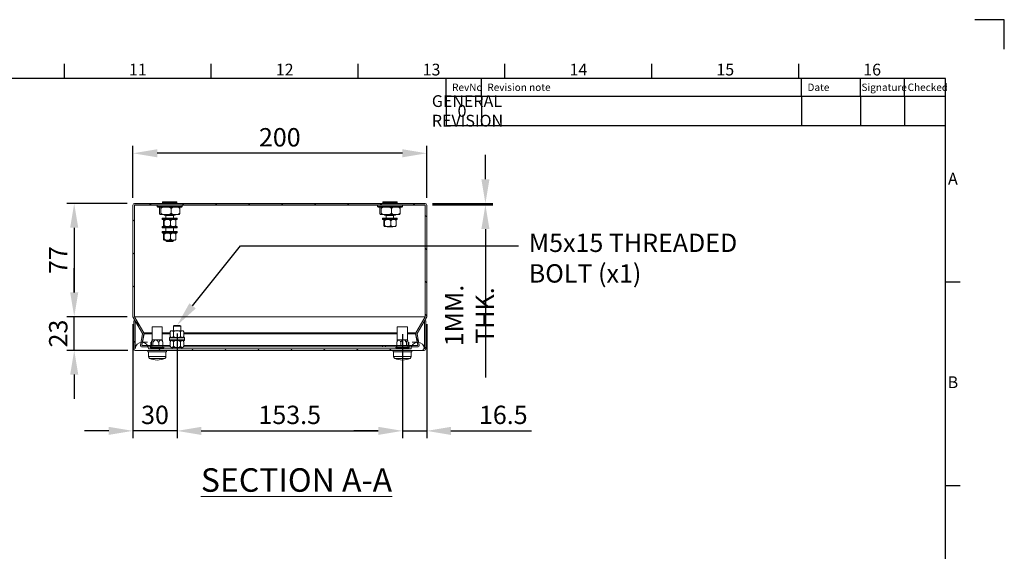
# Model space of a CAD drawing. Units: inches. Extents: x 819 to 2499, y 2 to 1190.
# Drawn here: x 1828 to 2499, y 828 to 1190 of the extents above; entities that cross this region are included whole.
import ezdxf
from ezdxf import colors
from ezdxf.entities.mleader import LeaderData, LeaderLine
from ezdxf.enums import TextEntityAlignment as Align
from ezdxf.math import Vec2, Vec3

# ---------------------------------------------------------------- set-up
doc = ezdxf.new("R2010")
doc.units = ezdxf.units.IN
doc.header["$MEASUREMENT"] = 0
doc.layers.add('Dimensions', color=7, linetype='Continuous')
doc.layers.add('Title Block', color=7, linetype='Continuous')
doc.styles.add('ISO Proportional', font='ARIALN.TTF', dxfattribs={"width": 0.8})
doc.styles.add('SLDTEXTSTYLE1', font='romans.shx', dxfattribs={"width": 0.75})
doc.styles.get("Standard").update_dxf_attribs({"font": 'romans.shx', "width": 0.8})
doc.dimstyles.new('SLDDIMSTYLE2', dxfattribs={"dimscale": 5, "dimtxt": 2.5, "dimasz": 3.302, "dimexe": 1, "dimexo": 1, "dimgap": 0.926042, "dimtad": 1, "dimdec": 0, "dimrnd": 1e-09, "dimzin": 12, "dimdsep": 46, "dimtxsty": 'Standard', "dimcen": 2, "dimadec": 0, "dimazin": 3, "dimtfac": 1, "dimtdec": 0, "dimtmove": 0, "dimatfit": 0, "dimfxl": 1, "dimfrac": 2, "dimtolj": 1, "dimtzin": 12, "dimarcsym": 0})

# ---------------------------------------------------------------- blocks, each defined once
blk = doc.blocks.new('ISO A1 title block')
at = {"layer": 'Title Block'}
for p, q in [((840, 594), (830, 594)), ((840, 584), (840, 594)), ((520, 574), (520, 579)), ((570, 574), (570, 579)), ((620, 574), (620, 579)), ((670, 574), (670, 579)), ((720, 574), (720, 579)), ((770, 574), (770, 579)), ((820, 574), (20, 574)), ((650, 568), (650, 574)), ((662, 568), (662, 574)), ((771, 568), (771, 574)), ((791, 568), (791, 574)), ((806, 568), (806, 574)), ((820, 20), (820, 574)), ((650, 568), (820, 568)), ((820, 504.75), (825, 504.75)), ((820, 435.5), (825, 435.5))]:
    blk.add_line(p, q, dxfattribs=at)
at = {"layer": 'Title Block', "style": 'ISO Proportional'}
for s, p in [('11', (545, 576.5)), ('12', (595, 576.5)), ('13', (645, 576.5)), ('14', (695, 576.5)), ('15', (745, 576.5)), ('16', (795, 576.5)), ('A', (822.5, 539.375)), ('B', (822.5, 470.125))]:
    blk.add_text(s, height=4, dxfattribs=at).set_placement(p, align=Align.MIDDLE)
for s, p in [('RevNo', (652, 571)), ('Revision note', (664, 571)), ('Date', (773, 571)), ('Signature', (791.361, 571)), ('Checked', (807.083, 571))]:
    blk.add_text(s, height=2.5, dxfattribs=at).set_placement(p, align=Align.MIDDLE_LEFT)
at = {"layer": 'Title Block', "style": 'ISO Proportional', "flags": 8}
for tag, p in [('FILENAME', (747, 43)), ('DATE', (772, 43)), ('SCALE', (802, 43)), ('EDITION', (787, 23)), ('SHEET', (802, 23))]:
    blk.add_attdef(tag, text='', height=2.5, dxfattribs=at).set_placement(p, align=Align.MIDDLE_LEFT)
blk.add_attdef('DRAWING_NUMBER', text='', height=3, dxfattribs=at).set_placement((755, 25), align=Align.MIDDLE)
blk = doc.blocks.new('*D69')
at = {"layer": 'Defpoints', "color": 0, "transparency": 16777216}
for p in [(1865.19, 987.97), (1906.26, 987.97), (1906.79, 965.06)]:
    blk.add_point(p, dxfattribs=at)
at = {"layer": 'Dimensions', "color": 0, "lineweight": -2, "transparency": 16777216}
for p, q in [((1865.19, 1004.48), (1865.19, 1020.99)), ((1901.26, 987.97), (1860.19, 987.97)), ((1865.19, 965.06), (1865.19, 987.97)), ((1901.79, 965.06), (1860.19, 965.06)), ((1865.19, 948.55), (1865.19, 932.04))]:
    blk.add_line(p, q, dxfattribs=at)
at = {"layer": 'Dimensions', "color": 0, "transparency": 16777216}
for points in [[(1862.44, 1004.48), (1867.94, 1004.48), (1865.19, 987.97)], [(1862.44, 948.55), (1867.94, 948.55), (1865.19, 965.06)]]:
    blk.add_solid(points, dxfattribs=at)
at = {"layer": 'Dimensions', "color": 0, "transparency": 16777216, "insert": (1854.31, 976.51), "char_height": 12.5, "attachment_point": 5, "rotation": 90}
blk.add_mtext('\\A1;23', dxfattribs=at)
blk = doc.blocks.new('*D70')
at = {"layer": 'Defpoints', "color": 0, "transparency": 16777216}
for p in [(1906.29, 1065.06), (1865.19, 987.97), (1906.26, 987.97)]:
    blk.add_point(p, dxfattribs=at)
at = {"layer": 'Dimensions', "color": 0, "lineweight": -2, "transparency": 16777216}
for p, q in [((1901.29, 1065.06), (1860.19, 1065.06)), ((1865.19, 1048.55), (1865.19, 1004.48)), ((1901.26, 987.97), (1860.19, 987.97))]:
    blk.add_line(p, q, dxfattribs=at)
at = {"layer": 'Dimensions', "color": 0, "transparency": 16777216}
for points in [[(1862.44, 1048.55), (1867.94, 1048.55), (1865.19, 1065.06)], [(1862.44, 1004.48), (1867.94, 1004.48), (1865.19, 987.97)]]:
    blk.add_solid(points, dxfattribs=at)
at = {"layer": 'Dimensions', "color": 0, "transparency": 16777216, "insert": (1854.31, 1026.51), "char_height": 12.5, "attachment_point": 5, "rotation": 90}
blk.add_mtext('\\A1;77', dxfattribs=at)
blk = doc.blocks.new('*D71')
at = {"layer": 'Defpoints', "color": 0, "transparency": 16777216}
for p in [(2104.09, 1065.06), (2104.09, 1064.06), (2145.19, 1065.06)]:
    blk.add_point(p, dxfattribs=at)
at = {"layer": 'Dimensions', "color": 0, "lineweight": -2, "transparency": 16777216}
for p, q in [((2145.19, 1081.57), (2145.19, 1098.08)), ((2109.09, 1065.06), (2150.19, 1065.06)), ((2109.09, 1064.06), (2150.19, 1064.06)), ((2145.19, 1065.06), (2145.19, 1064.06)), ((2145.19, 1047.55), (2145.19, 946.54))]:
    blk.add_line(p, q, dxfattribs=at)
at = {"layer": 'Dimensions', "color": 0, "transparency": 16777216}
for points in [[(2142.44, 1081.57), (2147.94, 1081.57), (2145.19, 1065.06)], [(2142.44, 1047.55), (2147.94, 1047.55), (2145.19, 1064.06)]]:
    blk.add_solid(points, dxfattribs=at)
at = {"layer": 'Dimensions', "color": 0, "transparency": 16777216, "insert": (2134.31, 988.79), "char_height": 12.5, "attachment_point": 5, "rotation": 90}
blk.add_mtext('\\A1;1MM. THK.', dxfattribs=at)
blk = doc.blocks.new('*D66')
at = {"layer": 'Defpoints', "color": 0, "transparency": 16777216}
for p in [(2105.19, 987.97), (2088.69, 980.98), (2105.19, 910.28)]:
    blk.add_point(p, dxfattribs=at)
at = {"layer": 'Dimensions', "color": 0, "lineweight": -2, "transparency": 16777216}
for p, q in [((2105.19, 982.97), (2105.19, 905.28)), ((2088.69, 975.98), (2088.69, 905.28)), ((2072.18, 910.28), (2055.67, 910.28)), ((2088.69, 910.28), (2105.19, 910.28)), ((2121.7, 910.28), (2176.52, 910.28))]:
    blk.add_line(p, q, dxfattribs=at)
at = {"layer": 'Dimensions', "color": 0, "transparency": 16777216}
for points in [[(2072.18, 913.03), (2072.18, 907.53), (2088.69, 910.28)], [(2121.7, 913.03), (2121.7, 907.53), (2105.19, 910.28)]]:
    blk.add_solid(points, dxfattribs=at)
at = {"layer": 'Dimensions', "color": 0, "transparency": 16777216, "insert": (2157.36, 921.16), "char_height": 12.5, "attachment_point": 5}
blk.add_mtext('\\A1;16.5', dxfattribs=at)
blk = doc.blocks.new('*D67')
at = {"layer": 'Defpoints', "color": 0, "transparency": 16777216}
for p in [(1905.19, 987.97), (1935.19, 981.56), (1905.19, 910.28)]:
    blk.add_point(p, dxfattribs=at)
at = {"layer": 'Dimensions', "color": 0, "lineweight": -2, "transparency": 16777216}
for p, q in [((1905.19, 982.97), (1905.19, 905.28)), ((1935.19, 976.56), (1935.19, 905.28)), ((1888.68, 910.28), (1872.17, 910.28)), ((1935.19, 910.28), (1905.19, 910.28)), ((1951.7, 910.28), (1968.21, 910.28))]:
    blk.add_line(p, q, dxfattribs=at)
at = {"layer": 'Dimensions', "color": 0, "transparency": 16777216}
for points in [[(1888.68, 913.03), (1888.68, 907.53), (1905.19, 910.28)], [(1951.7, 913.03), (1951.7, 907.53), (1935.19, 910.28)]]:
    blk.add_solid(points, dxfattribs=at)
at = {"layer": 'Dimensions', "color": 0, "transparency": 16777216, "insert": (1920.19, 921.16), "char_height": 12.5, "attachment_point": 5}
blk.add_mtext('\\A1;30', dxfattribs=at)
blk = doc.blocks.new('*D68')
at = {"layer": 'Defpoints', "color": 0, "transparency": 16777216}
for p in [(1935.19, 981.56), (2088.69, 980.98), (2088.69, 910.28)]:
    blk.add_point(p, dxfattribs=at)
at = {"layer": 'Dimensions', "color": 0, "lineweight": -2, "transparency": 16777216}
for p, q in [((1935.19, 976.56), (1935.19, 905.28)), ((2088.69, 975.98), (2088.69, 905.28)), ((1951.7, 910.28), (2072.18, 910.28))]:
    blk.add_line(p, q, dxfattribs=at)
at = {"layer": 'Dimensions', "color": 0, "transparency": 16777216}
for points in [[(1951.7, 913.03), (1951.7, 907.53), (1935.19, 910.28)], [(2072.18, 913.03), (2072.18, 907.53), (2088.69, 910.28)]]:
    blk.add_solid(points, dxfattribs=at)
at = {"layer": 'Dimensions', "color": 0, "transparency": 16777216, "insert": (2011.94, 921.16), "char_height": 12.5, "attachment_point": 5}
blk.add_mtext('\\A1;153.5', dxfattribs=at)
blk = doc.blocks.new('*D73')
at = {"layer": 'Defpoints', "color": 0, "transparency": 16777216}
for p in [(1905.19, 1099.2), (1905.19, 1063.96), (2105.19, 1063.96)]:
    blk.add_point(p, dxfattribs=at)
at = {"layer": 'Dimensions', "color": 0, "lineweight": -2, "transparency": 16777216}
for p, q in [((1905.19, 1068.96), (1905.19, 1104.2)), ((2105.19, 1068.96), (2105.19, 1104.2)), ((2088.68, 1099.2), (1921.7, 1099.2))]:
    blk.add_line(p, q, dxfattribs=at)
at = {"layer": 'Dimensions', "color": 0, "transparency": 16777216}
for points in [[(1921.7, 1101.95), (1921.7, 1096.45), (1905.19, 1099.2)], [(2088.68, 1101.95), (2088.68, 1096.45), (2105.19, 1099.2)]]:
    blk.add_solid(points, dxfattribs=at)
at = {"layer": 'Dimensions', "color": 0, "transparency": 16777216, "insert": (2005.19, 1110.08), "char_height": 12.5, "attachment_point": 5}
blk.add_mtext('\\A1;200', dxfattribs=at)

msp = doc.modelspace()

# ---------------------------------------------------------------- hatches: boundary and pattern name
at = {"linetype": 'Continuous', "lineweight": 18}
h = msp.add_hatch(dxfattribs=at)
h.set_pattern_fill('ANSI31', scale=5, angle=90, style=0)
h.set_pattern_definition([(135, (1801.246, 821.065), (-11.2253, -11.2253), [])])
edge = h.paths.add_edge_path(flags=0)
edge.add_line((1917.1, 968.38), (1911.41, 968.38))
edge.add_arc((1911.41, 968.48), 0.1, 170, 270, ccw=False)
edge.add_line((1911.31, 968.5), (1912.67, 976.21))
edge.add_arc((1911.59, 976.4), 1.1, 350, 390)
edge.add_line((1912.54, 976.95), (1906.2, 987.92))
edge.add_arc((1906.29, 987.97), 0.1, 180, 210, ccw=False)
edge.add_line((1906.19, 987.97), (1906.19, 1063.96))
edge.add_arc((1906.29, 1063.96), 0.1, 90, 180, ccw=False)
edge.add_line((1906.29, 1064.06), (2104.09, 1064.06))
edge.add_arc((2104.09, 1063.96), 0.1, 0, 90, ccw=False)
edge.add_line((2104.19, 1063.96), (2104.19, 987.97))
edge.add_arc((2104.09, 987.97), 0.1, -30, 0, ccw=False)
edge.add_line((2104.18, 987.92), (2097.84, 976.95))
edge.add_arc((2098.8, 976.4), 1.1, 150, 190)
edge.add_line((2097.71, 976.21), (2099.07, 968.5))
edge.add_arc((2098.97, 968.48), 0.1, -90, 10, ccw=False)
edge.add_line((2098.97, 968.38), (2093.28, 968.38))
edge.add_line((2093.28, 968.38), (2093.28, 967.38))
edge.add_line((2093.28, 967.38), (2098.97, 967.38))
edge.add_arc((2098.97, 968.48), 1.1, 270, 370)
edge.add_line((2100.06, 968.67), (2098.7, 976.38))
edge.add_arc((2098.8, 976.4), 0.1, 150, 190, ccw=False)
edge.add_line((2098.71, 976.45), (2105.04, 987.42))
edge.add_arc((2104.09, 987.97), 1.1, 330, 360)
edge.add_line((2105.19, 987.97), (2105.19, 1063.96))
edge.add_arc((2104.09, 1063.96), 1.1, 360, 450)
edge.add_line((2104.09, 1065.06), (1906.29, 1065.06))
edge.add_arc((1906.29, 1063.96), 1.1, 90, 180)
edge.add_line((1905.19, 1063.96), (1905.19, 987.97))
edge.add_arc((1906.29, 987.97), 1.1, 180, 210)
edge.add_line((1905.34, 987.42), (1911.67, 976.45))
edge.add_arc((1911.59, 976.4), 0.1, -10, 30, ccw=False)
edge.add_line((1911.68, 976.38), (1910.32, 968.67))
edge.add_arc((1911.41, 968.48), 1.1, 170, 270)
edge.add_line((1911.41, 967.38), (1917.1, 967.38))
edge.add_line((1917.1, 967.38), (1917.1, 968.38))
h = msp.add_hatch(dxfattribs=at)
h.set_pattern_fill('ANSI31', scale=5, style=0)
h.set_pattern_definition([(45, (1801.246, 821.065), (-11.2253, 11.2253), [])])
edge = h.paths.add_edge_path(flags=0)
edge.add_arc((2103.59, 966.16), 1.1, 270, 360)
edge.add_line((2104.69, 966.16), (2104.69, 985.06))
edge.add_line((2104.69, 985.06), (2103.69, 985.06))
edge.add_line((2103.69, 985.06), (2103.69, 966.16))
edge.add_arc((2103.59, 966.16), 0.1, 270, 360, ccw=False)
edge.add_arc((2099.09, 966.06), 4.5, 0, 180)
edge.add_line((2094.59, 966.06), (1915.79, 966.06))
edge.add_arc((1911.29, 966.06), 4.5, 0, 180)
edge.add_arc((1906.79, 966.16), 0.1, 180, 270, ccw=False)
edge.add_line((1906.69, 966.16), (1906.69, 985.06))
edge.add_line((1906.69, 985.06), (1905.69, 985.06))
edge.add_line((1905.69, 985.06), (1905.69, 966.16))
edge.add_arc((1906.79, 966.16), 1.1, 180, 270)
edge.add_line((1906.79, 965.06), (2103.59, 965.06))

# ---------------------------------------------------------------- linework, layer by layer
at = {"color": 7, "linetype": 'Continuous', "lineweight": 18}
for p, q in [((1925.34, 1066.06), (1925.24, 1065.96)), ((1925.34, 1066.06), (1935.04, 1066.06)), ((1935.14, 1065.96), (1935.04, 1066.06)), ((2075.34, 1066.06), (2075.24, 1065.96)), ((2075.34, 1066.06), (2085.04, 1066.06)), ((2085.14, 1065.96), (2085.04, 1066.06)), ((1905.19, 1063.96), (1905.19, 987.97)), ((1906.19, 1063.96), (1906.19, 987.97)), ((1906.26, 1063.96), (1906.26, 987.97)), ((2104.09, 1065.06), (1906.29, 1065.06)), ((2104.09, 1064.06), (1906.29, 1064.06)), ((1921.79, 1064.06), (1921.69, 1063.96)), ((1921.69, 1063.96), (1921.69, 1062.96)), ((1938.69, 1063.96), (1921.69, 1063.96)), ((1938.29, 1062.56), (1922.09, 1062.56)), ((1923.26, 1058.48), (1923.26, 1061.64)), ((1924.23, 1058.48), (1924.23, 1061.64)), ((1925.24, 1065.96), (1925.24, 1065.16)), ((1935.14, 1065.96), (1925.24, 1065.96)), ((1925.24, 1065.16), (1925.34, 1065.06)), ((1925.24, 1065.16), (1935.14, 1065.16)), ((1931.17, 1058.48), (1931.17, 1061.64)), ((1935.04, 1065.06), (1935.14, 1065.16)), ((1935.14, 1065.16), (1935.14, 1065.96)), ((1937.12, 1058.48), (1937.12, 1061.64)), ((1938.69, 1063.96), (1938.59, 1064.06)), ((1938.69, 1062.96), (1938.69, 1063.96)), ((2071.79, 1064.06), (2071.69, 1063.96)), ((2071.69, 1063.96), (2071.69, 1062.96)), ((2076.93, 1063.96), (2071.69, 1063.96)), ((2077.09, 1062.56), (2072.09, 1062.56)), ((2073.26, 1058.48), (2073.26, 1061.64)), ((2074.23, 1058.48), (2074.23, 1061.64)), ((2075.24, 1065.96), (2075.24, 1065.16)), ((2085.14, 1065.96), (2075.24, 1065.96)), ((2075.24, 1065.16), (2075.34, 1065.06)), ((2075.24, 1065.16), (2085.14, 1065.16)), ((2088.69, 1063.96), (2076.93, 1063.96)), ((2088.29, 1062.56), (2077.09, 1062.56)), ((2081.17, 1058.48), (2081.17, 1061.64)), ((2085.04, 1065.06), (2085.14, 1065.16)), ((2085.14, 1065.16), (2085.14, 1065.96)), ((2087.12, 1058.48), (2087.12, 1061.64)), ((2088.69, 1063.96), (2088.59, 1064.06)), ((2088.69, 1062.96), (2088.69, 1063.96)), ((2104.12, 987.97), (2104.12, 1063.96)), ((2104.19, 987.97), (2104.19, 1063.96)), ((2105.19, 987.97), (2105.19, 1063.96)), ((1923.69, 1057.56), (1923.75, 1057.56)), ((1923.75, 1057.56), (1927.7, 1057.56)), ((1925.24, 1055.06), (1925.19, 1055.01)), ((1925.19, 1055.01), (1925.19, 1054.36)), ((1935.19, 1055.01), (1925.19, 1055.01)), ((1925.24, 1055.06), (1935.14, 1055.06)), ((1934.89, 1054.06), (1925.49, 1054.06)), ((1925.92, 1050.13), (1925.92, 1053.28)), ((1926.19, 1057.56), (1926.69, 1057.06)), ((1926.52, 1050.13), (1926.52, 1053.28)), ((1933.69, 1057.06), (1926.69, 1057.06)), ((1927.69, 1056.76), (1927.69, 1055.06)), ((1927.7, 1057.56), (1934.15, 1057.56)), ((1930.79, 1050.13), (1930.79, 1053.28)), ((1932.69, 1055.06), (1932.69, 1056.76)), ((1933.69, 1057.06), (1934.19, 1057.56)), ((1934.15, 1057.56), (1936.69, 1057.56)), ((1934.46, 1050.13), (1934.46, 1053.28)), ((1935.19, 1055.01), (1935.14, 1055.06)), ((1935.19, 1054.36), (1935.19, 1055.01)), ((2073.69, 1057.56), (2073.75, 1057.56)), ((2073.75, 1057.56), (2077.7, 1057.56)), ((2075.24, 1055.06), (2075.19, 1055.01)), ((2075.19, 1055.01), (2075.19, 1054.36)), ((2078.28, 1055.01), (2075.19, 1055.01)), ((2075.24, 1055.06), (2078.29, 1055.06)), ((2078.39, 1054.06), (2075.49, 1054.06)), ((2075.92, 1050.13), (2075.92, 1053.28)), ((2076.19, 1057.56), (2076.69, 1057.06)), ((2076.52, 1050.13), (2076.52, 1053.28)), ((2083.69, 1057.06), (2076.69, 1057.06)), ((2077.69, 1056.76), (2077.69, 1055.06)), ((2077.7, 1057.56), (2084.15, 1057.56)), ((2085.19, 1055.01), (2078.28, 1055.01)), ((2078.29, 1055.06), (2085.14, 1055.06)), ((2084.89, 1054.06), (2078.39, 1054.06)), ((2080.79, 1050.13), (2080.79, 1053.28)), ((2082.69, 1055.06), (2082.69, 1056.76)), ((2083.69, 1057.06), (2084.19, 1057.56)), ((2084.15, 1057.56), (2086.69, 1057.56)), ((2084.46, 1050.13), (2084.46, 1053.28)), ((2085.19, 1055.01), (2085.14, 1055.06)), ((2085.19, 1054.36), (2085.19, 1055.01)), ((1925.19, 1049.06), (1925.19, 1048.41)), ((1925.19, 1048.41), (1925.24, 1048.36)), ((1925.19, 1048.41), (1935.19, 1048.41)), ((1935.14, 1048.36), (1925.24, 1048.36)), ((1925.49, 1049.36), (1934.89, 1049.36)), ((1927.69, 1048.36), (1927.69, 1045.86)), ((1932.69, 1045.86), (1932.69, 1048.36)), ((1935.14, 1048.36), (1935.19, 1048.41)), ((1935.19, 1048.41), (1935.19, 1049.06)), ((2076.22, 1049.36), (2076.16, 1049.41)), ((2076.19, 1049.36), (2076.22, 1049.36)), ((2076.22, 1049.36), (2078.66, 1049.36)), ((2077.89, 1049.36), (2078.19, 1049.06)), ((2082.19, 1049.06), (2078.19, 1049.06)), ((2078.66, 1049.36), (2082.62, 1049.36)), ((2082.19, 1049.06), (2082.49, 1049.36)), ((2082.62, 1049.36), (2084.19, 1049.36)), ((1925.24, 1045.86), (1925.19, 1045.81)), ((1925.19, 1045.81), (1925.19, 1045.16)), ((1935.19, 1045.81), (1925.19, 1045.81)), ((1925.24, 1045.86), (1935.14, 1045.86)), ((1934.89, 1044.86), (1925.49, 1044.86)), ((1925.92, 1040.93), (1925.92, 1044.08)), ((1926.22, 1040.16), (1926.16, 1040.21)), ((1926.19, 1040.16), (1926.22, 1040.16)), ((1926.22, 1040.16), (1928.66, 1040.16)), ((1926.52, 1040.93), (1926.52, 1044.08)), ((1927.69, 1040.16), (1927.69, 1039.56)), ((1927.69, 1039.56), (1928.19, 1039.06)), ((1927.69, 1039.56), (1932.69, 1039.56)), ((1928.66, 1040.16), (1932.62, 1040.16)), ((1930.79, 1040.93), (1930.79, 1044.08)), ((1932.19, 1039.06), (1932.69, 1039.56)), ((1932.62, 1040.16), (1934.19, 1040.16)), ((1932.69, 1039.56), (1932.69, 1040.16)), ((1934.46, 1040.93), (1934.46, 1044.08)), ((1935.19, 1045.81), (1935.14, 1045.86)), ((1935.19, 1045.16), (1935.19, 1045.81)), ((1932.19, 1039.06), (1928.19, 1039.06)), ((1911.67, 976.45), (1905.34, 987.42)), ((1912.54, 976.95), (1906.2, 987.92)), ((2104.12, 987.97), (1906.26, 987.97)), ((1906.26, 987.97), (1906.26, 987.81)), ((1912.61, 976.95), (1906.27, 987.92)), ((2104.11, 987.92), (1906.27, 987.92)), ((1906.27, 987.8), (1906.27, 987.92)), ((2104.11, 987.92), (2097.77, 976.95)), ((2104.18, 987.92), (2097.84, 976.95)), ((2105.04, 987.42), (2098.71, 976.45)), ((2104.11, 987.8), (2104.11, 987.92)), ((2104.12, 987.81), (2104.12, 987.97)), ((1905.69, 985.06), (1905.69, 966.16)), ((1906.69, 985.06), (1905.69, 985.06)), ((1906.69, 985.06), (1906.69, 966.16)), ((1906.76, 966.16), (1906.76, 984.95)), ((1918.19, 980.98), (1918.19, 972.18)), ((1918.39, 981.18), (1924.99, 981.18)), ((1925.19, 972.18), (1925.19, 980.98)), ((1933.19, 982.06), (1932.69, 981.56)), ((1932.69, 981.56), (1932.69, 978.46)), ((1935.19, 981.56), (1932.69, 981.56)), ((1933.19, 982.06), (1935.19, 982.06)), ((1935.19, 982.06), (1937.19, 982.06)), ((1937.69, 981.56), (1935.19, 981.56)), ((1937.69, 981.56), (1937.19, 982.06)), ((1937.69, 978.46), (1937.69, 981.56)), ((2085.19, 980.98), (2085.19, 972.18)), ((2085.39, 981.18), (2091.88, 981.18)), ((2091.88, 981.18), (2091.99, 981.18)), ((2092.19, 972.18), (2092.19, 980.98)), ((2103.62, 966.16), (2103.62, 984.95)), ((2103.69, 966.16), (2103.69, 985.06)), ((2104.69, 985.06), (2103.69, 985.06)), ((2104.69, 966.16), (2104.69, 985.06)), ((1910.32, 968.67), (1911.68, 976.38)), ((1911.31, 968.5), (1912.67, 976.21)), ((1911.71, 970.56), (1912.72, 976.3)), ((1911.74, 970.56), (1912.74, 976.21)), ((1918.19, 972.18), (1918.07, 971.77)), ((1918.19, 972.18), (1918.31, 972.18)), ((1918.31, 972.18), (1920.78, 972.18)), ((1920.78, 972.18), (1924.17, 972.18)), ((1924.17, 972.18), (1925.19, 972.18)), ((1925.31, 971.77), (1925.19, 972.18)), ((1930.19, 973.76), (1930.19, 972.76)), ((1940.19, 973.76), (1930.19, 973.76)), ((1930.19, 972.76), (1930.19, 971.76)), ((1940.19, 972.76), (1930.19, 972.76)), ((1930.6, 977.75), (1930.57, 977.69)), ((1930.57, 974.53), (1930.57, 977.68)), ((1930.57, 974.53), (1930.61, 974.43)), ((1931.19, 978.46), (1931.73, 978.46)), ((1931.73, 978.46), (1935.19, 978.46)), ((1932.88, 974.53), (1932.88, 977.68)), ((1935.19, 978.46), (1938.65, 978.46)), ((1937.5, 974.53), (1937.5, 977.68)), ((1938.65, 978.46), (1939.19, 978.46)), ((1939.79, 974.48), (1939.81, 974.53)), ((1939.81, 974.53), (1939.81, 977.68)), ((1940.19, 972.76), (1940.19, 973.76)), ((1940.19, 971.76), (1940.19, 972.76)), ((2085.19, 972.18), (2085.07, 971.77)), ((2085.19, 972.18), (2086.22, 972.18)), ((2086.22, 972.18), (2089.6, 972.18)), ((2089.6, 972.18), (2092.07, 972.18)), ((2092.07, 972.18), (2092.19, 972.18)), ((2092.31, 971.77), (2092.19, 972.18)), ((2097.64, 976.38), (2097.64, 976.21)), ((2097.64, 976.38), (2098.67, 970.56)), ((2097.64, 976.21), (2098.64, 970.56)), ((2097.71, 976.21), (2099.07, 968.5)), ((2098.7, 976.38), (2100.06, 968.67)), ((1906.76, 966.16), (1906.76, 966.06)), ((1911.41, 968.38), (1917.1, 968.38)), ((1911.41, 967.38), (1917.1, 967.38)), ((1915.18, 970.56), (1911.67, 970.56)), ((2094.59, 966.06), (1915.79, 966.06)), ((1917.1, 967.38), (1917.1, 968.38)), ((1917.1, 968.38), (1917.98, 968.38)), ((1917.98, 967.38), (1917.1, 967.38)), ((1917.19, 967.33), (1917.19, 966.93)), ((1917.39, 966.88), (1917.24, 966.88)), ((1926.14, 966.88), (1917.39, 966.88)), ((1917.79, 968.38), (1917.79, 970.38)), ((1917.98, 968.38), (1917.98, 967.38)), ((1925.58, 968.38), (1917.98, 968.38)), ((1925.58, 967.38), (1917.98, 967.38)), ((1918.83, 968.38), (1918.83, 970.38)), ((1919.14, 966.88), (1919.14, 966.06)), ((1922.74, 968.38), (1922.74, 970.38)), ((1924.24, 966.06), (1924.24, 966.88)), ((1925.58, 968.38), (1925.58, 967.38)), ((1925.58, 968.38), (1925.65, 968.38)), ((1925.58, 967.38), (1925.65, 967.38)), ((1925.59, 968.38), (1925.59, 970.38)), ((1925.65, 968.38), (1925.65, 967.38)), ((1930.57, 968.38), (1925.65, 968.38)), ((1930.81, 967.38), (1925.65, 967.38)), ((1926.19, 966.93), (1926.19, 967.33)), ((1940.19, 971.76), (1930.19, 971.76)), ((1930.6, 971.05), (1930.57, 970.99)), ((1930.57, 967.83), (1930.57, 970.98)), ((1930.57, 967.83), (1930.61, 967.73)), ((1931.19, 967.06), (1931.73, 967.06)), ((1931.73, 967.06), (1935.19, 967.06)), ((1931.94, 967.06), (1931.94, 966.08)), ((1932.88, 967.83), (1932.88, 970.98)), ((1935.19, 967.06), (1938.65, 967.06)), ((1937.5, 967.83), (1937.5, 970.98)), ((1938.44, 966.08), (1938.44, 967.06)), ((1938.65, 967.06), (1939.19, 967.06)), ((2075.01, 967.38), (1939.57, 967.38)), ((1939.79, 967.78), (1939.81, 967.83)), ((1939.81, 967.83), (1939.81, 970.98)), ((2075.01, 968.38), (1939.81, 968.38)), ((2075.01, 967.38), (2075.01, 968.38)), ((2075.01, 968.38), (2077.13, 968.38)), ((2077.13, 967.38), (2075.01, 967.38)), ((2077.13, 968.38), (2077.13, 967.38)), ((2077.13, 968.38), (2084.73, 968.38)), ((2077.13, 967.38), (2084.73, 967.38)), ((2084.19, 967.33), (2084.19, 966.93)), ((2093.14, 966.88), (2084.24, 966.88)), ((2084.73, 968.38), (2084.73, 967.38)), ((2084.73, 968.38), (2084.8, 968.38)), ((2084.73, 967.38), (2084.8, 967.38)), ((2084.79, 968.38), (2084.79, 970.38)), ((2084.8, 968.38), (2084.8, 967.38)), ((2084.8, 968.38), (2092.4, 968.38)), ((2084.8, 967.38), (2092.4, 967.38)), ((2086.14, 966.88), (2086.14, 966.06)), ((2087.64, 968.38), (2087.64, 970.38)), ((2091.24, 966.06), (2091.24, 966.88)), ((2091.55, 968.38), (2091.55, 970.38)), ((2092.4, 967.38), (2092.4, 968.38)), ((2092.4, 968.38), (2093.28, 968.38)), ((2093.28, 967.38), (2092.4, 967.38)), ((2092.59, 968.38), (2092.59, 970.38)), ((2093.19, 966.93), (2093.19, 967.33)), ((2093.28, 968.38), (2093.28, 967.38)), ((2093.28, 968.38), (2098.97, 968.38)), ((2093.28, 967.38), (2098.97, 967.38)), ((2098.71, 970.56), (2095.2, 970.56)), ((2103.62, 966.06), (2103.62, 966.16)), ((2103.59, 965.06), (1906.79, 965.06)), ((1915.34, 965.06), (1915.34, 964.06)), ((1928.04, 964.06), (1915.34, 964.06)), ((1915.69, 964.06), (1915.69, 960.9)), ((1927.69, 960.9), (1927.69, 964.06)), ((1928.04, 964.06), (1928.04, 965.06)), ((2082.34, 965.06), (2082.34, 964.06)), ((2084.69, 964.06), (2082.34, 964.06)), ((2082.69, 964.06), (2082.69, 960.9)), ((2095.04, 964.06), (2084.69, 964.06)), ((2094.69, 960.9), (2094.69, 964.06)), ((2095.04, 964.06), (2095.04, 965.06))]:
    msp.add_line(p, q, dxfattribs=at)
at = {"color": 8, "linetype": 'Continuous', "lineweight": 18}
for p, q in [((1921.69, 1063.96), (1906.26, 1063.96)), ((1921.69, 1062.96), (1938.69, 1062.96)), ((2071.69, 1063.96), (1938.69, 1063.96)), ((2071.69, 1062.96), (2076.93, 1062.96)), ((2076.93, 1062.96), (2088.69, 1062.96)), ((2104.12, 1063.96), (2088.69, 1063.96)), ((1925.19, 1054.36), (1935.19, 1054.36)), ((1932.69, 1056.76), (1927.69, 1056.76)), ((2075.19, 1054.36), (2078.28, 1054.36)), ((2082.69, 1056.76), (2077.69, 1056.76)), ((2078.28, 1054.36), (2085.19, 1054.36)), ((1935.19, 1049.06), (1925.19, 1049.06)), ((1925.19, 1045.16), (1935.19, 1045.16)), ((1925.19, 980.98), (1918.19, 980.98)), ((2092.19, 980.98), (2085.19, 980.98)), ((1918.19, 976.95), (1912.61, 976.95)), ((1918.19, 976.21), (1912.74, 976.21)), ((1930.57, 976.95), (1925.19, 976.95)), ((1930.57, 976.21), (1925.19, 976.21)), ((2085.19, 976.95), (1939.81, 976.95)), ((2085.19, 976.21), (1939.81, 976.21)), ((2097.77, 976.95), (2092.19, 976.95)), ((2097.64, 976.21), (2092.19, 976.21)), ((1906.79, 966.16), (1906.76, 966.16)), ((1917.34, 967.33), (1917.19, 967.33)), ((1917.19, 966.93), (1917.34, 966.93)), ((1917.29, 970.54), (1917.29, 968.38)), ((1917.29, 966.88), (1917.29, 966.06)), ((1926.19, 967.33), (1917.34, 967.33)), ((1917.34, 966.93), (1926.19, 966.93)), ((1931.94, 966.08), (1938.44, 966.08)), ((2093.19, 967.33), (2084.19, 967.33)), ((2084.19, 966.93), (2093.19, 966.93)), ((2093.09, 970.54), (2093.09, 968.38)), ((2093.09, 966.88), (2093.09, 966.06)), ((2103.62, 966.16), (2103.59, 966.16)), ((1915.69, 960.9), (1927.69, 960.9)), ((1926.89, 959.64), (1916.49, 959.64)), ((2082.69, 960.9), (2088.69, 960.9)), ((2088.69, 959.64), (2083.49, 959.64)), ((2088.69, 960.9), (2094.69, 960.9)), ((2093.89, 959.64), (2088.69, 959.64))]:
    msp.add_line(p, q, dxfattribs=at)
at = {"color": 7, "linetype": 'Continuous', "lineweight": 18, "flags": 128}
for points in [[(1923.75, 1062.56), (1923.79, 1062.56), (1923.96, 1062.5), (1924.13, 1062.25), (1924.19, 1062.02), (1924.22, 1061.77), (1924.23, 1061.64)], [(1924.23, 1061.64), (1924.34, 1061.8), (1924.65, 1062.07), (1925.3, 1062.35), (1926.49, 1062.53), (1927.7, 1062.56)], [(1927.7, 1062.56), (1928.87, 1062.53), (1930.05, 1062.37), (1930.61, 1062.16), (1930.98, 1061.89), (1931.16, 1061.66), (1931.17, 1061.64)], [(1937.12, 1061.64), (1936.92, 1061.94), (1936.52, 1062.23), (1935.37, 1062.51), (1934.15, 1062.56)], [(1936.75, 1062.53), (1936.85, 1062.5), (1937.02, 1062.25), (1937.07, 1062.02), (1937.11, 1061.77), (1937.12, 1061.64)], [(2073.75, 1062.56), (2073.79, 1062.56), (2073.96, 1062.5), (2074.13, 1062.25), (2074.19, 1062.02), (2074.22, 1061.77), (2074.23, 1061.64)], [(2074.23, 1061.64), (2074.34, 1061.8), (2074.65, 1062.07), (2075.3, 1062.35), (2076.49, 1062.53), (2077.7, 1062.56)], [(2077.7, 1062.56), (2078.87, 1062.53), (2080.05, 1062.37), (2080.61, 1062.16), (2080.98, 1061.89), (2081.16, 1061.66), (2081.17, 1061.64)], [(2087.12, 1061.64), (2086.92, 1061.94), (2086.52, 1062.23), (2085.37, 1062.51), (2084.15, 1062.56)], [(2086.75, 1062.53), (2086.85, 1062.5), (2087.02, 1062.25), (2087.07, 1062.02), (2087.11, 1061.77), (2087.12, 1061.64)], [(1923.75, 1057.56), (1923.7, 1057.56), (1923.53, 1057.61), (1923.36, 1057.87), (1923.31, 1058.09), (1923.27, 1058.34), (1923.26, 1058.48)], [(1924.23, 1058.48), (1924.2, 1058.17), (1924.13, 1057.89), (1923.95, 1057.6), (1923.75, 1057.56)], [(1927.7, 1057.56), (1926.52, 1057.58), (1925.36, 1057.75), (1924.79, 1057.96), (1924.42, 1058.22), (1924.25, 1058.45), (1924.23, 1058.48)], [(1925.92, 1053.28), (1925.96, 1053.59), (1926.03, 1053.86)], [(1926.22, 1054.06), (1926.39, 1053.92), (1926.46, 1053.74), (1926.51, 1053.47), (1926.52, 1053.28)], [(1931.17, 1058.48), (1931.06, 1058.31), (1930.76, 1058.04), (1930.1, 1057.76), (1928.92, 1057.59), (1927.7, 1057.56)], [(1931.17, 1058.48), (1931.37, 1058.17), (1931.77, 1057.89), (1932.92, 1057.6), (1934.15, 1057.56)], [(1937.12, 1058.48), (1937.09, 1058.17), (1937.02, 1057.89), (1936.84, 1057.6), (1936.75, 1057.58)], [(2073.75, 1057.56), (2073.7, 1057.56), (2073.53, 1057.61), (2073.36, 1057.87), (2073.31, 1058.09), (2073.27, 1058.34), (2073.26, 1058.48)], [(2074.23, 1058.48), (2074.2, 1058.17), (2074.13, 1057.89), (2073.95, 1057.6), (2073.75, 1057.56)], [(2077.7, 1057.56), (2076.52, 1057.58), (2075.36, 1057.75), (2074.79, 1057.96), (2074.42, 1058.22), (2074.25, 1058.45), (2074.23, 1058.48)], [(2075.92, 1053.28), (2075.96, 1053.59), (2076.03, 1053.86)], [(2076.22, 1054.06), (2076.39, 1053.92), (2076.46, 1053.74), (2076.51, 1053.47), (2076.52, 1053.28)], [(2081.17, 1058.48), (2081.06, 1058.31), (2080.76, 1058.04), (2080.1, 1057.76), (2078.92, 1057.59), (2077.7, 1057.56)], [(2081.17, 1058.48), (2081.37, 1058.17), (2081.77, 1057.89), (2082.92, 1057.6), (2084.15, 1057.56)], [(2082.62, 1054.06), (2083.7, 1053.89), (2084.17, 1053.64), (2084.38, 1053.4), (2084.46, 1053.28)], [(2087.12, 1058.48), (2087.09, 1058.17), (2087.02, 1057.89), (2086.84, 1057.6), (2086.75, 1057.58)], [(1926.52, 1050.13), (1926.49, 1049.82), (1926.42, 1049.56), (1926.26, 1049.36), (1926.22, 1049.36)], [(2076.52, 1050.13), (2076.49, 1049.82), (2076.42, 1049.56), (2076.26, 1049.36), (2076.22, 1049.36)], [(2082.62, 1049.36), (2081.55, 1049.52), (2081.08, 1049.78), (2080.86, 1050.01), (2080.79, 1050.13)], [(1926.22, 1044.86), (1926.39, 1044.72), (1926.46, 1044.54), (1926.51, 1044.27), (1926.52, 1044.08)], [(1926.52, 1040.93), (1926.49, 1040.62), (1926.42, 1040.36), (1926.26, 1040.16), (1926.22, 1040.16)], [(1906.26, 987.97), (1906.27, 987.94), (1906.27, 987.92)], [(2104.11, 987.92), (2104.11, 987.94), (2104.12, 987.97)], [(1912.61, 976.95), (1912.67, 976.59), (1912.74, 976.21)], [(1920.78, 972.18), (1920.89, 972.18), (1921.23, 972.08), (1921.7, 971.76), (1922.74, 970.38)], [(1922.74, 970.38), (1923.37, 971.6), (1923.65, 971.93), (1923.99, 972.15), (1924.17, 972.18)], [(1924.17, 972.18), (1924.24, 972.18), (1924.49, 972.08), (1924.84, 971.76), (1925.59, 970.38)], [(1939.81, 977.69), (1939.76, 977.81), (1939.75, 977.83)], [(2084.79, 970.38), (2085.42, 971.6), (2085.7, 971.93), (2086.04, 972.15), (2086.22, 972.18)], [(2086.22, 972.18), (2086.29, 972.18), (2086.54, 972.08), (2086.89, 971.76), (2087.64, 970.38)], [(2089.6, 972.18), (2089.7, 972.18), (2090.04, 972.08), (2090.51, 971.76), (2091.55, 970.38)], [(1925.59, 970.38), (1925.38, 971.5), (1925.3, 971.8)], [(1939.81, 970.99), (1939.76, 971.11), (1939.75, 971.13)], [(2085.08, 971.8), (2085, 971.5), (2084.79, 970.38)]]:
    msp.add_lwpolyline(points, dxfattribs=at)
at = {"color": 7, "linetype": 'Continuous', "lineweight": 18}
for centre, radius, start, end in [((1906.29, 1063.96), 1.1, 90, 180), ((1906.29, 1063.96), 0.1, 90, 180), ((1922.09, 1062.96), 0.4, 180, 270), ((1924.58, 1061.69), 1.33, 141.53729, 182.15322), ((1923.91, 1061.31), 1.27, 100, 102.70294), ((1933.47, 1059.45), 3.17, 77.77795, 136.5981), ((1936.47, 1061.31), 1.27, 77.33801, 80), ((1938.29, 1062.96), 0.4, 270, 0), ((2072.09, 1062.96), 0.4, 180, 270), ((2074.58, 1061.69), 1.33, 141.53794, 182.15257), ((2073.91, 1061.31), 1.27, 100, 102.70294), ((2083.47, 1059.45), 3.17, 77.77751, 136.59861), ((2086.47, 1061.31), 1.27, 77.33801, 80), ((2088.29, 1062.96), 0.4, 270, 0), ((2104.09, 1063.96), 1.1, 360, 90), ((2104.09, 1063.96), 0.1, 360, 90), ((1923.91, 1058.81), 1.27, 257.33801, 260), ((1925.49, 1054.36), 0.3, 180, 270), ((1926.87, 1052.88), 1.36, 120, 122.22214), ((1928.28, 1051.78), 2.31, 80.61628, 139.4261), ((1927.39, 1056.76), 0.3, 0, 90), ((1929.12, 1052.01), 2.1, 37.28413, 102.67336), ((1932.29, 1052.3), 1.79, 79.12295, 146.84492), ((1932.87, 1052.08), 1.99, 36.98157, 97.05073), ((1932.99, 1056.76), 0.3, 90, 180), ((1934.82, 1060.66), 3.17, 257.77751, 316.59852), ((1933.51, 1052.88), 1.36, 57.54359, 60), ((1933.48, 1053.36), 0.981, 355.09766, 40.57319), ((1934.89, 1054.36), 0.3, 270, 0), ((1936.47, 1058.81), 1.27, 280, 282.70294), ((2073.91, 1058.81), 1.27, 257.33801, 260), ((2075.49, 1054.36), 0.3, 180, 270), ((2076.87, 1052.88), 1.36, 120, 122.22214), ((2078.35, 1051.59), 2.49, 82.88277, 137.15974), ((2077.39, 1056.76), 0.3, 0, 90), ((2079.09, 1051.91), 2.18, 38.67176, 101.28573), ((2082.33, 1052.2), 1.88, 80.92504, 145.04283), ((2082.99, 1056.76), 0.3, 90, 180), ((2084.82, 1060.66), 3.17, 257.77751, 316.59852), ((2083.51, 1052.88), 1.36, 57.54359, 60), ((2083.48, 1053.36), 0.981, 355.09826, 40.57152), ((2084.89, 1054.36), 0.3, 270, 0), ((2086.47, 1058.81), 1.27, 280, 282.70294), ((1925.49, 1049.06), 0.3, 90, 180), ((1927.86, 1050.21), 1.94, 182.29955, 201.93905), ((1926.87, 1050.53), 1.36, 237.54359, 240), ((1928.2, 1051.41), 2.1, 217.28419, 282.67348), ((1929.04, 1051.64), 2.31, 260.61637, 319.42609), ((1932.38, 1051.33), 1.99, 216.98117, 277.051), ((1932.96, 1051.11), 1.79, 259.12341, 326.84424), ((1933.51, 1050.53), 1.36, 300, 302.22214), ((1933.42, 1050.06), 1.04, 320.80502, 4.08972), ((1934.89, 1049.06), 0.3, 0, 90), ((2077.86, 1050.21), 1.94, 182.29955, 201.93905), ((2076.87, 1050.53), 1.36, 237.54359, 240), ((2078.23, 1051.5), 2.18, 218.67141, 281.28613), ((2078.97, 1051.83), 2.49, 262.88311, 317.15936), ((2082.92, 1051.21), 1.88, 260.93311, 325.03454), ((2083.51, 1050.53), 1.36, 300, 302.22214), ((2083.42, 1050.06), 1.04, 320.80427, 4.09046), ((1925.49, 1045.16), 0.3, 180, 270), ((1926.96, 1044.15), 1.04, 140.80411, 184.09062), ((1927.86, 1041.01), 1.94, 182.29955, 201.93902), ((1926.87, 1041.33), 1.36, 237.54359, 240), ((1926.87, 1043.68), 1.36, 120, 122.22214), ((1928.28, 1042.58), 2.31, 80.6158, 139.42663), ((1928.2, 1042.21), 2.1, 217.28403, 282.67355), ((1929.12, 1042.81), 2.1, 37.28401, 102.67343), ((1929.04, 1042.44), 2.31, 260.61604, 319.42651), ((1932.29, 1043.1), 1.79, 79.12291, 146.84501), ((1932.38, 1042.13), 1.99, 216.98136, 277.05072), ((1932.87, 1042.88), 1.99, 36.9815, 97.05075), ((1932.96, 1041.91), 1.79, 259.12348, 326.84427), ((1933.51, 1043.68), 1.36, 57.54359, 60), ((1933.51, 1041.33), 1.36, 300, 302.22214), ((1933.48, 1044.16), 0.981, 355.09754, 40.57331), ((1933.42, 1040.86), 1.04, 320.80496, 4.08977), ((1934.89, 1045.16), 0.3, 270, 0), ((1906.29, 987.97), 1.1, 180, 210), ((1906.29, 987.97), 0.1, 180, 210), ((2104.09, 987.97), 0.1, 330, 0), ((2104.09, 987.97), 1.1, 330, 360), ((1918.39, 980.98), 0.2, 90, 180), ((1924.99, 980.98), 0.2, 0, 90), ((2085.39, 980.98), 0.2, 90, 180), ((2091.99, 980.98), 0.2, 0, 90), ((1911.59, 976.4), 0.1, 350, 30), ((1911.59, 976.4), 1.1, 350, 30), ((1920.61, 970.54), 2.83, 144.42666, 183.17027), ((1916.41, 970.65), 2.44, 353.63059, 38.77292), ((1921.28, 969.69), 2.54, 101.15939, 164.20479), ((1931.62, 977.36), 1.1, 84.6809, 163.21588), ((1931.65, 974.89), 1.13, 198.16965, 273.93358), ((1931.87, 974.93), 1.36, 216.18144, 240), ((1931.87, 977.28), 1.36, 120, 142.03265), ((1931.8, 977.33), 1.13, 18.16925, 93.93397), ((1931.83, 974.85), 1.1, 264.67992, 343.21685), ((1934.67, 976.17), 2.34, 77.24418, 139.96211), ((1934.77, 976.32), 2.6, 223.42256, 279.37116), ((1935.61, 975.89), 2.6, 43.42256, 99.37116), ((1935.71, 976.04), 2.34, 257.24418, 319.96211), ((1938.58, 977.33), 1.13, 86.06603, 161.83075), ((1938.55, 974.85), 1.1, 196.78315, 275.32008), ((1938.76, 977.36), 1.1, 16.78315, 95.32008), ((1938.73, 974.89), 1.13, 266.06603, 341.83075), ((1938.51, 977.28), 1.36, 40.38653, 60), ((1938.51, 974.93), 1.36, 300, 324.36273), ((2090.09, 969.69), 2.54, 101.15928, 164.20469), ((2093.97, 970.65), 2.44, 141.22708, 186.36941), ((2089.33, 970.41), 3.27, 359.53295, 32.87013), ((2098.75, 976.39), 1.12, 150.39618, 189.60377), ((2098.8, 976.4), 1.1, 150, 190), ((2098.8, 976.4), 0.1, 150, 190), ((1906.79, 966.16), 1.1, 180, 270), ((1906.79, 966.16), 0.1, 180, 270), ((1911.29, 966.06), 4.5, 0, 180), ((1911.41, 968.48), 1.1, 170, 270), ((1911.41, 968.48), 0.1, 170, 270), ((1917.24, 967.33), 0.05, 90, 180), ((1917.24, 966.93), 0.05, 180, 270), ((1926.14, 967.33), 0.05, 0, 90), ((1926.14, 966.93), 0.05, 270, 0), ((1931.62, 970.66), 1.1, 84.68054, 163.21623), ((1931.65, 968.19), 1.13, 198.16854, 273.9352), ((1931.87, 968.23), 1.36, 216.18144, 240), ((1931.87, 970.58), 1.36, 120, 142.03265), ((1931.8, 970.63), 1.13, 18.1678, 93.93543), ((1931.83, 968.15), 1.1, 264.6792, 343.21706), ((1931.96, 966.08), 0.02, 180, 270), ((1934.67, 969.47), 2.34, 77.24363, 139.96265), ((1934.77, 969.62), 2.6, 223.42595, 279.3681), ((1935.61, 969.19), 2.6, 43.42235, 99.37137), ((1935.71, 969.34), 2.34, 257.2442, 319.96175), ((1938.58, 970.63), 1.13, 86.06457, 161.8322), ((1938.55, 968.15), 1.1, 196.78294, 275.3208), ((1938.42, 966.08), 0.02, 270, 0), ((1938.76, 970.66), 1.1, 16.78279, 95.32043), ((1938.73, 968.19), 1.13, 266.06441, 341.83185), ((1938.51, 970.58), 1.36, 40.38653, 60), ((1938.51, 968.23), 1.36, 300, 324.36273), ((2084.24, 967.33), 0.05, 90, 180), ((2084.24, 966.93), 0.05, 180, 270), ((2093.14, 967.33), 0.05, 360, 90), ((2093.14, 966.93), 0.05, 270, 360), ((2099.09, 966.06), 4.5, 0, 180), ((2098.97, 968.48), 1.1, 270, 10), ((2098.97, 968.48), 0.1, 270, 10), ((2103.59, 966.16), 0.1, 270, 0), ((2103.59, 966.16), 1.1, 270, 0), ((1917.09, 960.9), 1.4, 180, 244.41022), ((1921.69, 970.51), 12.05, 244.41022, 295.58978), ((1926.29, 960.9), 1.4, 295.58978, 0), ((2084.09, 960.9), 1.4, 180, 244.41022), ((2088.69, 970.51), 12.05, 244.41022, 270), ((2088.69, 970.51), 12.05, 270, 295.58978), ((2093.29, 960.9), 1.4, 295.58978, 0)]:
    msp.add_arc(centre, radius, start, end, dxfattribs=at)
at = {"layer": 'Dimensions'}
for p, q in [((2118.51, 1138.1), (2118.51, 1118.1)), ((2142.51, 1138.1), (2142.51, 1118.1)), ((2360.51, 1138.1), (2360.51, 1118.1)), ((2400.51, 1138.1), (2400.51, 1118.1)), ((2430.51, 1138.1), (2430.51, 1118.1)), ((2118.51, 1118.1), (2458.51, 1118.1))]:
    msp.add_line(p, q, dxfattribs=at)

# ---------------------------------------------------------------- block references
at = {"layer": 'Title Block', "xscale": 2, "yscale": 2, "zscale": 2}
msp.add_blockref('ISO A1 title block', (818.51, 2.1), dxfattribs=at)

# ---------------------------------------------------------------- texts
at = {"color": 7, "linetype": 'Continuous', "lineweight": 0, "insert": (1951.42, 884.83), "char_height": 16, "width": 200.3063, "attachment_point": 1, "style": 'SLDTEXTSTYLE1'}
msp.add_mtext('{\\LSECTION A-A}', dxfattribs=at)
at = {"layer": 'Dimensions', "char_height": 8, "attachment_point": 5}
for s, insert in [('\\pxql;GENERAL REVISION', (2148.61, 1128.04)), ('\\pxql;0', (2128.67, 1128.04))]:
    msp.add_mtext(s, dxfattribs=dict(at, insert=insert))

# ---------------------------------------------------------------- dimensions: what is measured, and where the dimension line sits
at = {"layer": 'Dimensions'}
dim = msp.add_linear_dim(base=(1905.19, 1099.2), p1=(2105.19, 1063.96), p2=(1905.19, 1063.96), dimstyle='SLDDIMSTYLE2', dxfattribs=at)
dim.commit()
dim.dimension.update_dxf_attribs({"geometry": '*D73', "text_midpoint": (2005.19, 1110.08)})
dim = msp.add_linear_dim(base=(2145.19, 1065.06), p1=(2104.09, 1064.06), p2=(2104.09, 1065.06), angle=90, text='1MM. THK.', dimstyle='SLDDIMSTYLE2', dxfattribs=at)
dim.commit()
dim.dimension.update_dxf_attribs({"geometry": '*D71', "text_midpoint": (2145.19, 988.79), "dimtype": 160})
dim = msp.add_linear_dim(base=(1865.19, 987.97), p1=(1906.29, 1065.06), p2=(1906.26, 987.97), angle=90, dimstyle='SLDDIMSTYLE2', dxfattribs=at)
dim.commit()
dim.dimension.update_dxf_attribs({"geometry": '*D70', "text_midpoint": (1854.31, 1026.51)})
dim = msp.add_linear_dim(base=(1865.19, 987.97), p1=(1906.79, 965.06), p2=(1906.26, 987.97), angle=90, dimstyle='SLDDIMSTYLE2', dxfattribs=at)
dim.commit()
dim.dimension.update_dxf_attribs({"geometry": '*D69', "text_midpoint": (1865.19, 976.51), "dimtype": 160})
dim = msp.add_linear_dim(base=(1905.19, 910.28), p1=(1935.19, 981.56), p2=(1905.19, 987.97), dimstyle='SLDDIMSTYLE2', dxfattribs=at)
dim.commit()
dim.dimension.update_dxf_attribs({"geometry": '*D67', "text_midpoint": (1920.19, 910.28), "dimtype": 160})
dim = msp.add_linear_dim(base=(2105.19, 910.28), p1=(2088.69, 980.98), p2=(2105.19, 987.97), text='16.5', dimstyle='SLDDIMSTYLE2', dxfattribs=at)
dim.commit()
dim.dimension.update_dxf_attribs({"geometry": '*D66', "text_midpoint": (2157.36, 910.28), "dimtype": 160})
dim = msp.add_linear_dim(base=(2088.69, 910.28), p1=(1935.19, 981.56), p2=(2088.69, 980.98), text='153.5', dimstyle='SLDDIMSTYLE2', dxfattribs=at)
dim.commit()
dim.dimension.update_dxf_attribs({"geometry": '*D68', "text_midpoint": (2011.94, 921.16)})

# ---------------------------------------------------------------- leaders
ml = msp.add_multileader_mtext('Standard', dxfattribs=at)
ml.set_content('M5x15 THREADED\\PBOLT (x1)', color=256)
ml.set_leader_properties()
ml.build(insert=Vec2(0, 0))
ml.multileader.update_dxf_attribs({"dogleg_length": 0.36, "arrow_head_size": 17})
ctx = ml.context
ctx.base_point, ctx.char_height, ctx.arrow_head_size, ctx.landing_gap_size, ctx.plane_origin = Vec3(2167.73, 1036.19), 12.5, 17, 7, Vec3(1935.19, 982.06)
notes = []
notes.append((ctx, [(1, (1, 1, 0), (1978.39, 1036.19), (1, 0), 189.35, [(0, [(1935.19, 982.06)], 0, [])])]))
ctx.mtext.insert, ctx.mtext.width, ctx.mtext.flow_direction = Vec3(2174.73, 1044.52), 218.0105, 5
for ctx, leaders in notes:
    for number, flags, end, landing, length, lines in leaders:
        leader = LeaderData()
        leader.index, (leader.has_last_leader_line, leader.has_dogleg_vector, leader.attachment_direction) = number, flags
        leader.last_leader_point, leader.dogleg_vector, leader.dogleg_length = Vec3(end), Vec3(landing), length
        for number, points, colour, breaks in lines:
            line = LeaderLine()
            line.index, line.vertices, line.color, line.breaks = number, Vec3.list(points), colors.encode_raw_color(colour), breaks
            leader.lines.append(line)
        ctx.leaders.append(leader)

doc.saveas('drawing.dxf')
